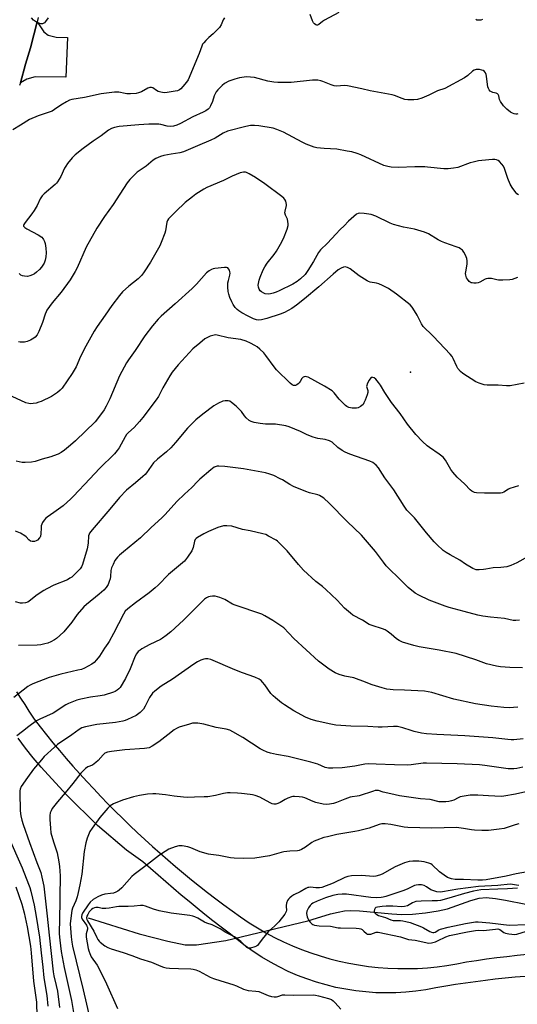
# Model space of a CAD drawing. Units: inches. Extents: x 1213768 to 1219769, y 537455 to 541457.
# Drawn here: x 1214502 to 1214744, y 538794 to 539272 of the extents above; entities that cross this region are included whole.
import ezdxf

# ---------------------------------------------------------------- set-up
doc = ezdxf.new("R2010")
doc.units = ezdxf.units.IN
doc.header["$MEASUREMENT"] = 0
for name, color, linetype in [('CNTRL-Analytical Point', 7, 'Continuous'), ('HYDRO-Hidden Single Line Stream', 5, 'Continuous'), ('HYDRO-Single Line Stream', 4, 'Continuous'), ('TRANS-Driveway', 251, 'Continuous'), ('TRANS-Road', 130, 'Continuous'), ('Undefined', 1, 'Continuous')]:
    doc.layers.add(name, color=color, linetype=linetype)

msp = doc.modelspace()

# ---------------------------------------------------------------- linework, layer by layer
at = {"layer": 'CNTRL-Analytical Point'}
msp.add_point((1214691.63, 539101.14, 291), dxfattribs=at)
at = {"layer": 'HYDRO-Hidden Single Line Stream'}
msp.add_line((1214602.03, 538825.1), (1214641.8, 538834.71), dxfattribs=at)
at = {"layer": 'HYDRO-Single Line Stream'}
for points in [[(1214641.8, 538834.71), (1214652.79, 538838.04), (1214656.54, 538838.96), (1214659.63, 538839.5), (1214662.72, 538839.69), (1214666.9, 538839.57), (1214682.58, 538838.08), (1214687.53, 538837.81), (1214692.61, 538838.01), (1214698.86, 538838.62), (1214705.03, 538839.56), (1214709.65, 538840.59), (1214720.99, 538844.65), (1214724.98, 538845.74), (1214728.38, 538845.97), (1214732.89, 538845.61), (1214737.76, 538844.81), (1214747.61, 538842.85)], [(1214535.19, 538836.1), (1214559.85, 538828.37), (1214573.8, 538824.79), (1214582.23, 538823.13), (1214587.77, 538823.05), (1214602.03, 538825.1)]]:
    msp.add_lwpolyline(points, dxfattribs=at)
at = {"layer": 'TRANS-Driveway'}
msp.add_lwpolyline([(1214502.25, 539241.61), (1214504.69, 539250.72), (1214507.19, 539258.52), (1214510.47, 539271.18), (1214513.69, 539266.31), (1214515.76, 539264.67), (1214519.65, 539263.76), (1214525.15, 539263.59), (1214524.4, 539244.34), (1214509.38, 539244.43), (1214505.37, 539243.39)], close=True, dxfattribs=at)
at = {"layer": 'TRANS-Road'}
for points in [[(1214510.94, 539273.36, 0), (1214510.47, 539271.18, 0), (1214507.19, 539258.52, 0), (1214504.69, 539250.72, 0), (1214502.25, 539241.61, 0), (1214501.88, 539240.25, 0)], [(1214500.41, 538945.96, 0), (1214502.35, 538942.82, 0), (1214504.48, 538939.81, 0), (1214506.42, 538936.54, 0), (1214509.02, 538932.67, 0), (1214511.81, 538928.93, 0), (1214514.92, 538925.04, 0), (1214518.08, 538921.18, 0), (1214521.28, 538917.35, 0), (1214524.51, 538913.56, 0), (1214527.79, 538909.8, 0), (1214531.1, 538906.08, 0), (1214534.46, 538902.39, 0), (1214537.85, 538898.74, 0), (1214541.29, 538895.12, 0), (1214544.76, 538891.54, 0), (1214548.26, 538888, 0), (1214551.81, 538884.49, 0), (1214555.39, 538881.02, 0), (1214559.01, 538877.59, 0), (1214562.66, 538874.2, 0), (1214566.35, 538870.85, 0), (1214570.08, 538867.53, 0), (1214573.83, 538864.26, 0), (1214577.63, 538861.03, 0), (1214581.46, 538857.83, 0), (1214585.32, 538854.68, 0), (1214589.21, 538851.56, 0), (1214593.14, 538848.49, 0), (1214597.1, 538845.46, 0), (1214601.09, 538842.48, 0), (1214605.11, 538839.53, 0), (1214609.17, 538836.63, 0), (1214613.25, 538833.77, 0), (1214617.31, 538831.24, 0), (1214621.46, 538828.86, 0), (1214625.69, 538826.62, 0), (1214629.99, 538824.52, 0), (1214634.36, 538822.58, 0), (1214638.8, 538820.78, 0), (1214643.29, 538819.14, 0), (1214647.84, 538817.65, 0), (1214652.44, 538816.33, 0), (1214657.08, 538815.16, 0), (1214661.76, 538814.15, 0), (1214666.46, 538813.3, 0), (1214671.2, 538812.61, 0), (1214675.96, 538812.09, 0), (1214680.73, 538811.72, 0), (1214685.51, 538811.53, 0), (1214690.29, 538811.49, 0), (1214695.08, 538811.62, 0), (1214699.85, 538811.92, 0), (1214704.61, 538812.38, 0), (1214709.36, 538813, 0), (1214714.08, 538813.78, 0), (1214718.77, 538814.73, 0), (1214723.68, 538815.5, 0), (1214728.6, 538816.21, 0), (1214733.53, 538816.86, 0), (1214738.46, 538817.46, 0), (1214743.4, 538818, 0), (1214748.35, 538818.49, 0)], [(1214747.35, 538807.7, 0), (1214742.51, 538807.28, 0), (1214737.67, 538806.82, 0), (1214732.83, 538806.31, 0), (1214728, 538805.74, 0), (1214723.17, 538805.13, 0), (1214718.36, 538804.47, 0), (1214713.55, 538803.75, 0), (1214708.74, 538802.99, 0), (1214703.95, 538802.18, 0), (1214699.15, 538801.27, 0), (1214694.31, 538800.57, 0), (1214689.45, 538800.07, 0), (1214684.57, 538799.79, 0), (1214679.69, 538799.71, 0), (1214674.8, 538799.83, 0), (1214669.93, 538800.17, 0), (1214665.07, 538800.71, 0), (1214660.24, 538801.46, 0), (1214655.45, 538802.41, 0), (1214650.7, 538803.57, 0), (1214646.01, 538804.93, 0), (1214641.37, 538806.48, 0), (1214636.81, 538808.23, 0), (1214632.33, 538810.18, 0), (1214627.93, 538812.31, 0), (1214623.63, 538814.62, 0), (1214619.43, 538817.13, 0), (1214615.34, 538819.8, 0), (1214611.37, 538822.65, 0), (1214607.52, 538825.66, 0), (1214603.58, 538828.66, 0), (1214599.66, 538831.69, 0), (1214595.75, 538834.74, 0), (1214591.88, 538837.82, 0), (1214588.02, 538840.93, 0), (1214584.19, 538844.07, 0), (1214580.38, 538847.23, 0), (1214576.59, 538850.42, 0), (1214572.82, 538853.64, 0), (1214569.08, 538856.89, 0), (1214565.36, 538860.15, 0), (1214561.69, 538863.43, 0), (1214553.73, 538869.03, 0), (1214539.67, 538881.06, 0), (1214524.67, 538895.9, 0), (1214512.35, 538909.31, 0), (1214508.43, 538913.84, 0), (1214504.7, 538918.51, 0), (1214501.16, 538923.34, 0)]]:
    msp.add_polyline3d(points, dxfattribs=at)
at = {"layer": 'Undefined'}
for points, elevation in [([(1214743.67, 539147.06), (1214741.03, 539146.14), (1214739.92, 539145.91), (1214736.44, 539145.73), (1214734.42, 539145.74), (1214733.56, 539145.87), (1214731.04, 539146.55), (1214730.17, 539146.65), (1214729.28, 539146.63), (1214728.43, 539146.48), (1214727.88, 539146.28), (1214725.28, 539144.87), (1214724.47, 539144.54), (1214723.61, 539144.38), (1214722.43, 539144.33), (1214721.57, 539144.41), (1214721.03, 539144.56), (1214720.17, 539145.17), (1214719.26, 539146.21), (1214718.86, 539146.92), (1214718.5, 539148.21), (1214718.41, 539149.01), (1214718.45, 539149.84), (1214719.07, 539152.64), (1214719.24, 539153.77), (1214719.23, 539155.2), (1214719.04, 539156.32), (1214718.41, 539157.9), (1214717.59, 539159.4), (1214716.85, 539160.29), (1214715.99, 539161.04), (1214715.24, 539161.45), (1214713.9, 539161.99), (1214708.35, 539163.91), (1214706.71, 539164.58), (1214705.13, 539165.41), (1214700.33, 539168.29), (1214698.49, 539169.15), (1214693.52, 539170.6), (1214688.24, 539171.47), (1214683.41, 539172.84), (1214681.78, 539173.5), (1214674.9, 539176.78), (1214672.59, 539177.65), (1214671.5, 539177.88), (1214669.21, 539178.2), (1214666.96, 539178.37), (1214666.18, 539178.18), (1214665.46, 539177.75), (1214661.62, 539174.48), (1214659.51, 539172.23), (1214657.57, 539170.37), (1214655.36, 539168.07), (1214651.42, 539163.67), (1214647.98, 539160.5), (1214646.98, 539159.16), (1214644.64, 539154.78), (1214641.88, 539150.44), (1214640.45, 539148.6), (1214638.28, 539146.47), (1214636.7, 539145.21), (1214634.56, 539143.86), (1214627.88, 539140.53), (1214626.45, 539139.92), (1214625.05, 539139.49), (1214623.63, 539139.14), (1214622.51, 539139.04), (1214621.15, 539139.18), (1214620.37, 539139.44), (1214619.37, 539140.06), (1214618.72, 539140.65), (1214618.25, 539141.36), (1214617.86, 539142.44), (1214617.73, 539143.29), (1214617.81, 539144.13), (1214618.23, 539145.81), (1214618.68, 539147.19), (1214620.14, 539150.72), (1214620.87, 539152.3), (1214622.02, 539154.1), (1214625.48, 539158.16), (1214626.65, 539159.89), (1214628.56, 539163.22), (1214630, 539165.94), (1214631.75, 539170.61), (1214632.2, 539172.3), (1214632.23, 539173.16), (1214632.12, 539174.32), (1214631.86, 539175.44), (1214630.94, 539177.33), (1214630.69, 539178.51), (1214630.77, 539179.32), (1214631.42, 539182.07), (1214631.46, 539182.59), (1214631.35, 539183.4), (1214631.08, 539184.18), (1214630.67, 539184.9), (1214630.1, 539185.55), (1214629.22, 539186.34), (1214620.95, 539192.59), (1214616.38, 539195.65), (1214613.33, 539197.44), (1214612.01, 539198.05), (1214611.49, 539198.17), (1214610.64, 539198.19), (1214609.79, 539198.1), (1214608.95, 539197.9), (1214605.15, 539196.35), (1214600.79, 539194.18), (1214592.85, 539190.74), (1214591.35, 539189.92), (1214587.4, 539187.47), (1214585.74, 539186.29), (1214582.33, 539183.52), (1214577.79, 539179.04), (1214574.97, 539176.37), (1214574.16, 539175.51), (1214573.63, 539174.7), (1214573.35, 539173.96), (1214572.66, 539169.75), (1214572.38, 539168.62), (1214570.61, 539164.07), (1214569.88, 539162.47), (1214568.07, 539159.03), (1214565.42, 539154.45), (1214562.38, 539149.81), (1214561.16, 539148.24), (1214559.41, 539146.5), (1214554.9, 539142.9), (1214551.88, 539140.11), (1214550.36, 539138.35), (1214546.63, 539133.52), (1214543.41, 539128.84), (1214539.47, 539123.36), (1214538, 539121.07), (1214533.98, 539113.72), (1214531.52, 539108.75), (1214529.27, 539103.76), (1214527.42, 539100.53), (1214522.47, 539093.4), (1214521.56, 539092.36), (1214520.23, 539091.25), (1214518.37, 539089.87), (1214517.4, 539089.25), (1214512.34, 539086.9), (1214511.25, 539086.48), (1214509.89, 539086.12), (1214508.51, 539085.85), (1214507.4, 539085.76), (1214506.28, 539085.9), (1214504.91, 539086.27), (1214498.28, 539089.32)], 294), ([(1214746.9, 539095.81), (1214739.99, 539094.53), (1214738.26, 539094.41), (1214734.2, 539094.75), (1214728.88, 539094.72), (1214727.45, 539094.91), (1214725, 539095.71), (1214723.41, 539096.39), (1214717, 539100.48), (1214715.91, 539101.39), (1214714.69, 539102.92), (1214714.14, 539103.94), (1214712.45, 539107.69), (1214711.84, 539108.68), (1214710.96, 539109.85), (1214702.81, 539118.46), (1214701.38, 539119.88), (1214698.78, 539122.28), (1214697.82, 539123.34), (1214697.03, 539124.55), (1214694.87, 539128.74), (1214693.59, 539130.94), (1214692.52, 539132.6), (1214691.5, 539133.75), (1214684.84, 539139.01), (1214680.93, 539141.72), (1214678.12, 539143.18), (1214676.29, 539144.01), (1214675.17, 539144.3), (1214672.06, 539144.85), (1214671.33, 539145.07), (1214670.56, 539145.42), (1214666.77, 539147.84), (1214662.35, 539151.22), (1214661.1, 539151.94), (1214660, 539152.2), (1214659.19, 539152.15), (1214657.96, 539151.63), (1214656.55, 539150.75), (1214654.05, 539148.69), (1214647.22, 539142.48), (1214640.24, 539136.65), (1214636.35, 539133.66), (1214633.99, 539131.99), (1214630.49, 539130.12), (1214628.33, 539129.27), (1214621.92, 539127.11), (1214619.38, 539126.57), (1214617.96, 539126.39), (1214616.85, 539126.52), (1214615.46, 539127.03), (1214612.82, 539128.31), (1214609.76, 539129.96), (1214608.36, 539130.88), (1214607.5, 539131.56), (1214606.59, 539132.56), (1214605.64, 539133.89), (1214604.96, 539135.19), (1214603.99, 539137.33), (1214603.45, 539138.95), (1214603.13, 539140.32), (1214602.97, 539142.38), (1214603.01, 539144.44), (1214603.23, 539145.61), (1214603.91, 539148.13), (1214604.05, 539149.22), (1214603.97, 539149.78), (1214603.71, 539150.58), (1214603.34, 539151.31), (1214603.03, 539151.7), (1214602.84, 539151.84), (1214602.38, 539151.99), (1214601.3, 539151.98), (1214596.66, 539151.38), (1214595.81, 539151.2), (1214595.09, 539150.94), (1214593.91, 539150.27), (1214592.59, 539149.26), (1214587.68, 539143.88), (1214585.67, 539141.81), (1214577.35, 539134.26), (1214570.6, 539128.36), (1214569.2, 539126.9), (1214566.35, 539123.63), (1214562.68, 539118.8), (1214557.92, 539111.7), (1214554.67, 539107.16), (1214553.72, 539105.69), (1214550.44, 539099.3), (1214545.68, 539088.08), (1214543.98, 539084.64), (1214542.87, 539082.9), (1214540.17, 539079.06), (1214538.5, 539077.02), (1214528.96, 539067.75), (1214526.59, 539065.63), (1214523.62, 539063.3), (1214522.01, 539062.17), (1214520.52, 539061.34), (1214518.38, 539060.42), (1214517.01, 539059.98), (1214512.83, 539058.93), (1214509.38, 539057.69), (1214507.62, 539057.44), (1214504.64, 539057.18), (1214503.17, 539057.28), (1214500.25, 539057.86)], 292), ([(1214744.05, 539045.94), (1214739.95, 539044.61), (1214739.21, 539044.24), (1214736.91, 539042.82), (1214736.22, 539042.52), (1214735.42, 539042.34), (1214733.94, 539042.3), (1214727.66, 539042.43), (1214723.62, 539042.6), (1214722.79, 539042.74), (1214722.06, 539043), (1214721.38, 539043.38), (1214720.7, 539043.94), (1214717.99, 539046.73), (1214714.38, 539050.2), (1214712.26, 539052.51), (1214711.26, 539053.91), (1214708.59, 539058.45), (1214707.53, 539059.81), (1214705.56, 539061.37), (1214700.95, 539064.47), (1214699.78, 539065.33), (1214697.47, 539067.47), (1214694.28, 539070.78), (1214690.27, 539075.84), (1214686.67, 539081.12), (1214682.4, 539086.38), (1214679.16, 539091.27), (1214677.03, 539094.79), (1214676.16, 539096.1), (1214674.88, 539097.68), (1214674.04, 539098.35), (1214673.38, 539098.58), (1214672.95, 539098.6), (1214672.75, 539098.56), (1214672.37, 539098.29), (1214671.58, 539097.18), (1214670.63, 539095.38), (1214670.38, 539094.6), (1214670.37, 539094.11), (1214670.91, 539092.28), (1214670.97, 539091.84), (1214670.93, 539091.16), (1214670.61, 539090.04), (1214669.63, 539087.55), (1214669.04, 539086.2), (1214668.6, 539085.45), (1214668.05, 539084.87), (1214667.42, 539084.37), (1214666.26, 539083.74), (1214665.43, 539083.59), (1214664.56, 539083.57), (1214663.39, 539083.63), (1214662.53, 539083.76), (1214661.76, 539084.01), (1214660.79, 539084.47), (1214660.09, 539084.92), (1214659.43, 539085.5), (1214656.95, 539088.03), (1214654.61, 539091.08), (1214653.56, 539092.03), (1214649.9, 539094.3), (1214641.95, 539098.67), (1214641.2, 539098.89), (1214640.46, 539098.96), (1214639.96, 539098.86), (1214639.48, 539098.62), (1214638.91, 539098.05), (1214638.12, 539096.61), (1214637.67, 539095.96), (1214637.14, 539095.39), (1214636.52, 539094.95), (1214635.81, 539094.69), (1214635.33, 539094.63), (1214634.84, 539094.67), (1214634.14, 539094.98), (1214633.26, 539095.71), (1214626.56, 539102.3), (1214625.52, 539103.62), (1214621.5, 539109.2), (1214620.39, 539110.51), (1214618.53, 539112.26), (1214617.22, 539113.35), (1214616.03, 539114.12), (1214614.04, 539115.23), (1214611.95, 539116.11), (1214609.25, 539116.98), (1214603.06, 539117.8), (1214597.77, 539119.15), (1214596.94, 539119.22), (1214596.38, 539119.14), (1214594.42, 539118.52), (1214592.77, 539117.83), (1214591.79, 539117.22), (1214589.3, 539115.22), (1214586.03, 539112.38), (1214584.15, 539110.57), (1214578.81, 539104.69), (1214576.02, 539101.07), (1214574.87, 539099.39), (1214571.35, 539093.52), (1214569.24, 539089.37), (1214568.14, 539087.64), (1214561.75, 539079.1), (1214560.16, 539077.08), (1214557.45, 539074.2), (1214554.71, 539071.81), (1214553.8, 539070.84), (1214553.05, 539069.69), (1214550.22, 539064.35), (1214549.27, 539063.03), (1214547.99, 539061.51), (1214540.69, 539054.34), (1214536.05, 539049.24), (1214528.07, 539040.84), (1214526.82, 539039.61), (1214523.09, 539036.27), (1214518.56, 539032.95), (1214515.22, 539030.69), (1214514.54, 539030.14), (1214513.73, 539029.29), (1214512.96, 539028.06), (1214512.62, 539027.25), (1214512.37, 539026.42), (1214512.27, 539025.56), (1214512.2, 539022.63), (1214512.01, 539021.52), (1214511.79, 539021.03), (1214511.48, 539020.59), (1214510.52, 539019.61), (1214509.86, 539019.14), (1214509.08, 539018.9), (1214507.93, 539018.9), (1214507.11, 539019.11), (1214506.35, 539019.65), (1214505, 539021.13), (1214504.36, 539021.7), (1214502.3, 539022.9), (1214499.87, 539023.95)], 290), ([(1214748.8, 539011.67), (1214743.3, 539008.48), (1214740.39, 539007.26), (1214738.46, 539006.67), (1214735.57, 539006.25), (1214731.77, 539006.07), (1214728.28, 539005.42), (1214727.1, 539005.27), (1214725.04, 539005.17), (1214723.59, 539005.2), (1214722.76, 539005.38), (1214721.97, 539005.73), (1214718.44, 539007.84), (1214715.64, 539009.82), (1214710.87, 539012.35), (1214708.96, 539013.49), (1214707.59, 539014.59), (1214704.51, 539017.37), (1214703.21, 539018.76), (1214699.5, 539023.13), (1214693.54, 539030.34), (1214690.64, 539033.22), (1214689.87, 539034.1), (1214688.56, 539036.04), (1214683.59, 539043.95), (1214679.13, 539049.83), (1214677.99, 539051.54), (1214676.14, 539054.68), (1214674.97, 539055.98), (1214673.39, 539057.27), (1214671.98, 539057.94), (1214662.24, 539061.36), (1214659.91, 539062.3), (1214658.5, 539063.13), (1214656.43, 539064.6), (1214653.62, 539067.12), (1214652.39, 539067.76), (1214650.27, 539068.49), (1214646.62, 539068.93), (1214644.42, 539069.6), (1214641.44, 539070.7), (1214638.21, 539072.32), (1214632.81, 539074.57), (1214631.08, 539074.98), (1214626.06, 539075.79), (1214621.19, 539075.9), (1214618.67, 539076.12), (1214615.76, 539076.7), (1214614.35, 539077.12), (1214613.38, 539077.69), (1214611.86, 539078.99), (1214611.08, 539079.84), (1214609.53, 539082.02), (1214608.71, 539082.95), (1214607.05, 539084.53), (1214604.83, 539086.39), (1214603.87, 539086.95), (1214603.06, 539087.13), (1214601.65, 539087.17), (1214600.53, 539086.97), (1214598.41, 539086.01), (1214596.13, 539084.7), (1214590.79, 539080.76), (1214587.44, 539077.96), (1214583.37, 539073.94), (1214577.64, 539067), (1214575.35, 539064.4), (1214573.18, 539062.41), (1214568.84, 539058.88), (1214566.85, 539057.08), (1214565.69, 539055.54), (1214563.52, 539052.23), (1214562.81, 539051.36), (1214561.75, 539050.37), (1214558.2, 539047.36), (1214553.7, 539043.75), (1214550.4, 539040.3), (1214545.75, 539034.65), (1214537.1, 539024.61), (1214535.84, 539022.97), (1214535.59, 539022.48), (1214535.36, 539021.7), (1214535.1, 539018.02), (1214534.63, 539015.4), (1214532.44, 539007.77), (1214531.89, 539006.61), (1214531.22, 539005.69), (1214528.59, 539002.83), (1214527.29, 539001.64), (1214526.33, 539001.02), (1214525.07, 539000.34), (1214518.51, 538997.71), (1214515.11, 538995.94), (1214513.6, 538995.04), (1214510.42, 538992.93), (1214506.58, 538989.9), (1214505.84, 538989.49), (1214504.75, 538989.14), (1214503.33, 538988.9), (1214502.25, 538988.99), (1214499.86, 538989.66)], 288), ([(1214744.52, 538980.74), (1214742.81, 538980.48), (1214741.46, 538980.58), (1214737.23, 538981.43), (1214730.49, 538982.1), (1214726.84, 538982.69), (1214724.4, 538983.18), (1214717.68, 538984.89), (1214710.35, 538986.84), (1214708.41, 538987.46), (1214700.78, 538990.34), (1214695.75, 538992.78), (1214693.99, 538993.83), (1214690.6, 538996.62), (1214686.72, 539000.45), (1214680.67, 539006.19), (1214679.9, 539007.05), (1214678.47, 539008.88), (1214674.72, 539014.05), (1214667.83, 539022.03), (1214660.87, 539028.68), (1214652.14, 539037.53), (1214649.5, 539039.88), (1214648.35, 539040.77), (1214647.42, 539041.28), (1214646.67, 539041.57), (1214642.62, 539042.58), (1214640.79, 539043.13), (1214634.79, 539045.57), (1214633.01, 539046.49), (1214629.47, 539048.78), (1214628.45, 539049.36), (1214625.27, 539050.96), (1214623.43, 539051.64), (1214621.29, 539052.15), (1214610.57, 539054.23), (1214601.55, 539055.34), (1214598.65, 539055.53), (1214597.8, 539055.47), (1214597.29, 539055.36), (1214596.31, 539054.93), (1214594.64, 539053.74), (1214589.36, 539049.13), (1214588.34, 539048.11), (1214585.57, 539045.06), (1214582, 539041.94), (1214578.29, 539038.28), (1214572.56, 539031.95), (1214570.95, 539030.34), (1214565.67, 539025.64), (1214560.59, 539020.7), (1214552.28, 539013.9), (1214550.36, 539012.27), (1214549.38, 539011.32), (1214548.71, 539010.53), (1214548.14, 539009.66), (1214547.24, 539007.8), (1214546.55, 539006.17), (1214546.24, 539004.84), (1214546.02, 539001.86), (1214545.84, 539000.77), (1214545.39, 538999.41), (1214544.83, 538998.08), (1214543.92, 538996.6), (1214542.76, 538995.27), (1214540.56, 538993.27), (1214534.43, 538988.29), (1214533.1, 538987.11), (1214529.79, 538983.4), (1214527.3, 538979.8), (1214523.31, 538974.98), (1214521.35, 538973.17), (1214519.73, 538971.84), (1214518.78, 538971.16), (1214517.08, 538970.21), (1214515.57, 538969.52), (1214514.18, 538969.14), (1214512.2, 538968.77), (1214510.47, 538968.61), (1214501.35, 538968.4)], 286), ([(1214746, 538957.62), (1214739.9, 538957.77), (1214735.33, 538958.11), (1214733.35, 538958.42), (1214728.62, 538959.53), (1214723.38, 538961.37), (1214713.75, 538964.48), (1214705.63, 538966.13), (1214695.89, 538967.73), (1214693.23, 538968.41), (1214687.7, 538970.08), (1214686.1, 538970.87), (1214684.83, 538971.66), (1214682.26, 538973.86), (1214680.38, 538975.3), (1214679.41, 538975.95), (1214678.07, 538976.53), (1214672.98, 538978.08), (1214671.61, 538978.59), (1214668.33, 538980.63), (1214663.69, 538983.19), (1214662.46, 538984.02), (1214659.59, 538986.58), (1214655.98, 538990.38), (1214650.49, 538995.63), (1214648.91, 538996.98), (1214645.63, 538999.46), (1214639.78, 539004.93), (1214637.28, 539007.72), (1214631.8, 539014.37), (1214627.92, 539018.22), (1214627.07, 539018.99), (1214626.36, 539019.5), (1214622.73, 539021.56), (1214621.41, 539022.23), (1214620, 539022.68), (1214613.84, 539024.03), (1214610.06, 539024.77), (1214604.98, 539026.3), (1214602.47, 539026.57), (1214601.63, 539026.57), (1214600.81, 539026.47), (1214598.1, 539025.71), (1214593.65, 539023.76), (1214591.3, 539022.58), (1214588.2, 539020.81), (1214587.52, 539020.28), (1214587.19, 539019.9), (1214586.74, 539018.99), (1214586.07, 539015.99), (1214585.47, 539014.37), (1214583.34, 539011.23), (1214581.89, 539009.41), (1214574.17, 539002.82), (1214569.22, 538997.71), (1214567.75, 538996.36), (1214564.82, 538993.98), (1214558.11, 538989.07), (1214554.39, 538986.16), (1214553.15, 538985), (1214552.27, 538983.68), (1214547.52, 538974.22), (1214545.38, 538970.33), (1214544.74, 538969.35), (1214543.05, 538967.1), (1214540.68, 538963.2), (1214539.25, 538961.43), (1214538.09, 538960.18), (1214536.95, 538959.33), (1214535.19, 538958.3), (1214533.42, 538957.45), (1214531.88, 538956.82), (1214530.22, 538956.34), (1214521.9, 538954.44), (1214516.2, 538952.85), (1214508.33, 538949.78), (1214507.06, 538949.19), (1214505.85, 538948.42), (1214499.05, 538943.2)], 284), ([(1214743.73, 538938.38), (1214739.64, 538938.18), (1214736.99, 538938.28), (1214730.79, 538938.89), (1214723.28, 538939.99), (1214712.75, 538942.38), (1214702.09, 538945.52), (1214698.44, 538946.17), (1214695.24, 538946.42), (1214688.77, 538946.71), (1214683.25, 538946.87), (1214681.8, 538946.98), (1214680.1, 538947.26), (1214677.83, 538947.77), (1214672.99, 538949.28), (1214668.48, 538951.14), (1214665.5, 538952.27), (1214664.08, 538952.62), (1214659.7, 538953.5), (1214656.97, 538954.34), (1214655.16, 538955.17), (1214652.19, 538956.86), (1214646.97, 538960.78), (1214635.07, 538971.83), (1214630.16, 538976.9), (1214628.74, 538977.98), (1214624.75, 538980.55), (1214621.01, 538982.82), (1214619.45, 538983.63), (1214606.47, 538987.91), (1214605.19, 538988.54), (1214601.47, 538990.67), (1214599.06, 538991.66), (1214596.85, 538992.34), (1214596.29, 538992.4), (1214595.45, 538992.36), (1214594.34, 538992.18), (1214593.52, 538991.96), (1214592.54, 538991.48), (1214591.63, 538990.85), (1214590.18, 538989.48), (1214581.44, 538980.67), (1214575.34, 538975.05), (1214573.11, 538973.26), (1214571.27, 538971.93), (1214570.3, 538971.35), (1214565.16, 538968.84), (1214561.28, 538966.84), (1214560.35, 538966.2), (1214559.51, 538965.46), (1214558.62, 538964.41), (1214557.94, 538963.2), (1214555.56, 538957.02), (1214553.33, 538952.3), (1214550.65, 538947.98), (1214550.08, 538947.33), (1214549.21, 538946.64), (1214548.27, 538946.06), (1214547.48, 538945.71), (1214542.89, 538944.34), (1214540.94, 538943.92), (1214536.31, 538943.37), (1214531.66, 538942.39), (1214529.69, 538941.81), (1214525.62, 538940.26), (1214524.33, 538939.54), (1214518.12, 538935.52), (1214511.66, 538932.57), (1214510.13, 538931.76), (1214506.35, 538929.07), (1214503.25, 538926.59), (1214500.49, 538924.51)], 282), ([(1214746.35, 538923.02), (1214741.83, 538922.59), (1214740.47, 538922.6), (1214738.98, 538922.73), (1214731.61, 538923.62), (1214718.11, 538924.56), (1214704.39, 538925.16), (1214699.44, 538925.53), (1214696.96, 538925.88), (1214693.44, 538926.63), (1214692.01, 538927.05), (1214687.86, 538928.48), (1214686.56, 538928.82), (1214685.36, 538928.99), (1214683.42, 538929.01), (1214677.93, 538928.79), (1214675.9, 538928.79), (1214670.96, 538929.05), (1214662.76, 538929.21), (1214655.48, 538929.76), (1214652.95, 538930.17), (1214646.34, 538931.59), (1214643.36, 538932.43), (1214640.61, 538933.53), (1214635.09, 538936.72), (1214630.45, 538939.58), (1214629.01, 538940.6), (1214626.04, 538942.99), (1214624.94, 538943.94), (1214623.92, 538945.04), (1214620.88, 538949.32), (1214619.84, 538950.61), (1214619.09, 538951.39), (1214618.17, 538952.05), (1214616.05, 538953.08), (1214610.15, 538955.17), (1214606.3, 538956.63), (1214594.67, 538961.57), (1214593.26, 538961.99), (1214592.11, 538962), (1214591.26, 538961.83), (1214589.89, 538961.28), (1214588.3, 538960.47), (1214586.52, 538959.41), (1214576.07, 538951.97), (1214570.66, 538948.67), (1214567.47, 538946.3), (1214566.46, 538945.28), (1214564.93, 538943.07), (1214562.91, 538938.97), (1214562, 538937.5), (1214561.41, 538936.86), (1214560.34, 538935.89), (1214558.49, 538934.47), (1214554.23, 538932.4), (1214553.13, 538931.99), (1214552.03, 538931.71), (1214548.38, 538930.99), (1214539.38, 538929.97), (1214533.83, 538928.83), (1214532.12, 538928.36), (1214530.81, 538927.62), (1214527.29, 538924.94), (1214520.31, 538920.39), (1214518.75, 538919.09), (1214513.83, 538914.49), (1214512.46, 538912.95), (1214508.68, 538908.39), (1214505.66, 538904.28), (1214502.64, 538899.86), (1214502.12, 538898.59), (1214501.98, 538897.79), (1214501.95, 538896.94), (1214502.19, 538888.06), (1214502.49, 538885.75), (1214502.94, 538883.63), (1214503.57, 538881.53), (1214506.65, 538872.82), (1214510.19, 538863.09), (1214512.13, 538858.11), (1214512.73, 538855.83), (1214513.58, 538851.5), (1214515.25, 538836.92), (1214516.17, 538827.67), (1214517.2, 538818.88), (1214518.1, 538810.02), (1214518.45, 538808.04), (1214519.67, 538803.36), (1214520.23, 538800.55), (1214521.3, 538792.68)], 280), ([(1214746.12, 538909.37), (1214743.29, 538908.7), (1214741.89, 538908.5), (1214740.53, 538908.45), (1214739.1, 538908.54), (1214727.69, 538910.16), (1214725.09, 538910.42), (1214714.24, 538911), (1214699.45, 538911.27), (1214697.78, 538911.19), (1214692, 538910.46), (1214689.96, 538910.34), (1214683.83, 538910.38), (1214675.06, 538910.84), (1214671.24, 538910.91), (1214669.48, 538910.72), (1214664.7, 538909.87), (1214658.43, 538909.05), (1214653.96, 538908.77), (1214651.9, 538908.82), (1214650.21, 538909.18), (1214646.69, 538910.77), (1214643.31, 538911.79), (1214632.2, 538914.48), (1214626.67, 538915.44), (1214623.75, 538916.18), (1214622.14, 538916.68), (1214620.01, 538917.59), (1214618.67, 538918.26), (1214610.29, 538923.7), (1214605.47, 538926.52), (1214603.88, 538927.23), (1214602.21, 538927.69), (1214597.35, 538928.6), (1214591.36, 538930.25), (1214588.44, 538930.64), (1214586.69, 538930.74), (1214585.83, 538930.63), (1214584.42, 538930.26), (1214579.37, 538928.71), (1214578.04, 538928.16), (1214576.89, 538927.42), (1214573.83, 538924.94), (1214569.46, 538921.58), (1214566.27, 538919.46), (1214564.74, 538918.77), (1214563.69, 538918.48), (1214562.56, 538918.31), (1214552.97, 538917.67), (1214546.5, 538916.95), (1214544.54, 538916.6), (1214543.32, 538916.05), (1214542.46, 538915.35), (1214539.96, 538912.56), (1214538.88, 538911.57), (1214537.19, 538910.37), (1214535.07, 538909.41), (1214533.91, 538908.73), (1214532.82, 538907.75), (1214531.63, 538906.43), (1214527.73, 538901.41), (1214524.05, 538896.83), (1214520.21, 538892.56), (1214517.71, 538889.18), (1214517.13, 538888.19), (1214516.78, 538887.22), (1214516.58, 538885.86), (1214516.49, 538883.91), (1214516.8, 538879.65), (1214517.11, 538877.38), (1214518.28, 538873.01), (1214519.5, 538869.64), (1214520.11, 538867.71), (1214520.94, 538863.42), (1214521.29, 538861.01), (1214521.55, 538856.56), (1214521.6, 538854.5), (1214521.36, 538848.51), (1214521.36, 538843.83), (1214521.12, 538828.35), (1214521.36, 538825.34), (1214522.03, 538819.74), (1214523.5, 538812.11), (1214527.05, 538795.95), (1214529.32, 538782.43)], 278), ([(1214749.1, 538897.73), (1214742.6, 538896.28), (1214736.98, 538895.26), (1214735.61, 538895.14), (1214729.49, 538895.36), (1214724.35, 538895.72), (1214722.02, 538895.76), (1214720.58, 538895.69), (1214717.75, 538895.26), (1214715.79, 538894.87), (1214714.72, 538894.47), (1214712.67, 538893.36), (1214711.64, 538892.92), (1214710.23, 538892.59), (1214708.77, 538892.45), (1214706.7, 538892.46), (1214705.52, 538892.56), (1214701.25, 538893.58), (1214696.44, 538893.99), (1214686.32, 538895.48), (1214682.04, 538896.31), (1214678.42, 538897.23), (1214676.09, 538897.92), (1214675.27, 538898.05), (1214674.46, 538897.95), (1214673.65, 538897.73), (1214666.81, 538895.48), (1214665.75, 538895.27), (1214663.4, 538894.98), (1214662.31, 538894.73), (1214659.82, 538893.86), (1214655.67, 538892.2), (1214654.28, 538891.72), (1214652.36, 538891.32), (1214650.98, 538891.15), (1214649.31, 538891.31), (1214645.7, 538892.23), (1214644.34, 538892.7), (1214640.33, 538894.35), (1214639.24, 538894.7), (1214637.56, 538894.95), (1214635.3, 538895.1), (1214634.47, 538895.05), (1214633.92, 538894.93), (1214632.06, 538894.26), (1214630.78, 538893.65), (1214628.33, 538892.17), (1214627.31, 538891.71), (1214626.27, 538891.42), (1214625.27, 538891.38), (1214624.55, 538891.56), (1214623.55, 538891.99), (1214618.43, 538894.76), (1214616.29, 538895.51), (1214614.92, 538895.88), (1214613.75, 538896.09), (1214609.62, 538896.61), (1214607.59, 538896.77), (1214604.16, 538896.89), (1214602.77, 538896.84), (1214600.9, 538896.56), (1214597.05, 538895.61), (1214593.26, 538894.99), (1214591.51, 538894.84), (1214586.83, 538894.69), (1214583.42, 538894.66), (1214581.39, 538894.78), (1214576.94, 538895.23), (1214572.73, 538895.86), (1214568.09, 538896.4), (1214566.6, 538896.37), (1214563.92, 538896.17), (1214560.09, 538895.51), (1214557.18, 538894.88), (1214551.91, 538893.33), (1214547.4, 538891.44), (1214545.89, 538890.61), (1214544.64, 538889.4), (1214540.88, 538884.87), (1214537.1, 538879.71), (1214535.99, 538878.02), (1214534.67, 538874.84), (1214533.96, 538872.53), (1214533.27, 538868.44), (1214532.01, 538857.3), (1214531.12, 538852.19), (1214530.35, 538848.47), (1214529.75, 538846.31), (1214529.1, 538844.45), (1214527.6, 538840.93), (1214527.22, 538839.77), (1214526.67, 538835.96), (1214526.44, 538833.32), (1214526.87, 538826.91), (1214527.18, 538824.33), (1214527.54, 538822.35), (1214532.75, 538801.21), (1214534.35, 538794.19), (1214536.05, 538787.22)], 276), ([(1214744.23, 538881.81), (1214742.53, 538881.39), (1214737.11, 538879.6), (1214734.77, 538879.23), (1214729.47, 538878.62), (1214726.32, 538878.51), (1214722.78, 538878.71), (1214721.33, 538878.9), (1214717.42, 538879.62), (1214714.04, 538880), (1214702.07, 538879.66), (1214690.32, 538879.96), (1214688.65, 538880.19), (1214682.18, 538881.54), (1214679.38, 538881.82), (1214677.73, 538881.81), (1214676.41, 538881.49), (1214671.55, 538879.71), (1214666.39, 538878.41), (1214664.67, 538878.04), (1214655.95, 538876.59), (1214651.28, 538875.57), (1214649.64, 538875.13), (1214646.13, 538873.89), (1214644.82, 538873.35), (1214643.82, 538872.74), (1214640.73, 538870.48), (1214638.79, 538869.35), (1214637.53, 538868.82), (1214636.75, 538868.71), (1214633.1, 538868.49), (1214630.24, 538868.19), (1214628.82, 538867.87), (1214623.17, 538866.31), (1214616.01, 538865.2), (1214610.57, 538864.97), (1214606.08, 538865.1), (1214604.31, 538865.26), (1214598.55, 538866.45), (1214594.76, 538866.84), (1214593.61, 538867.04), (1214589.48, 538868.21), (1214584.97, 538870.12), (1214583.62, 538870.6), (1214580.88, 538871.1), (1214580.06, 538871.13), (1214579.25, 538871.05), (1214577.39, 538870.66), (1214574.26, 538869.43), (1214572.48, 538868.44), (1214569.77, 538866.63), (1214563.89, 538862.05), (1214557.47, 538857.24), (1214556.43, 538856.21), (1214551.51, 538850.78), (1214550.27, 538849.57), (1214549.57, 538849.06), (1214548.54, 538848.55), (1214547.44, 538848.19), (1214546.03, 538847.94), (1214543.26, 538847.61), (1214541.67, 538847.21), (1214539.86, 538846.41), (1214537.61, 538845.05), (1214536.16, 538843.75), (1214535.09, 538842.46), (1214532.34, 538838.39), (1214532.03, 538837.68), (1214531.9, 538836.86), (1214531.96, 538836.31), (1214532.28, 538835.54), (1214534.31, 538832.61), (1214534.58, 538832.1), (1214534.77, 538831.53), (1214534.81, 538830.62), (1214534.22, 538828.32), (1214534.14, 538827.57), (1214534.16, 538826.79), (1214535.14, 538821.2), (1214535.42, 538820.09), (1214535.91, 538818.78), (1214536.69, 538817.27), (1214539.54, 538813.17), (1214540.56, 538811.41), (1214544.14, 538804.07), (1214549.38, 538792.19)], 274), ([(1214496.22, 538876.07), (1214503.08, 538860.41), (1214506.19, 538852.51), (1214506.81, 538850.86), (1214507.32, 538849.19), (1214508.92, 538842.29), (1214509.96, 538836.75), (1214511.5, 538826.77), (1214512.41, 538819.19), (1214513.09, 538812.2), (1214513.69, 538807.01), (1214515.03, 538798.52), (1214515.56, 538793.22)], 282), ([(1214748.39, 538858.49), (1214742.96, 538857.48), (1214738.09, 538856.45), (1214728.38, 538854.69), (1214726.67, 538854.48), (1214724.42, 538854.41), (1214717.42, 538854.82), (1214713.33, 538854.83), (1214711.61, 538855.11), (1214709.67, 538855.78), (1214707.98, 538856.85), (1214705.67, 538858.58), (1214702.22, 538861.82), (1214701.54, 538862.32), (1214700.61, 538862.78), (1214698.3, 538863.34), (1214695.67, 538863.72), (1214692.87, 538863.75), (1214690.94, 538863.45), (1214688.78, 538862.81), (1214684.26, 538860.91), (1214682.7, 538860.11), (1214677.88, 538857.36), (1214676.56, 538856.81), (1214674.89, 538856.42), (1214673.75, 538856.3), (1214667.86, 538856.66), (1214662.96, 538856.5), (1214661.27, 538856.3), (1214659.71, 538855.7), (1214654.04, 538853.03), (1214648.53, 538850.96), (1214647.53, 538850.75), (1214646.75, 538850.68), (1214645.7, 538850.71), (1214643.15, 538851), (1214642.33, 538850.97), (1214641.8, 538850.85), (1214640.79, 538850.41), (1214638.09, 538848.86), (1214635.05, 538847.3), (1214634.1, 538846.7), (1214633.01, 538845.83), (1214632.41, 538845.25), (1214631.93, 538844.6), (1214631.43, 538843.31), (1214631.22, 538842.22), (1214631.22, 538841.7), (1214631.5, 538839.95), (1214631.37, 538839.16), (1214630.63, 538837.96), (1214627.67, 538834.25), (1214626.49, 538832.93), (1214623.66, 538830.41), (1214622.62, 538829.38), (1214619.6, 538825.73), (1214617.9, 538823.36), (1214617.35, 538822.72), (1214616.91, 538822.4), (1214616.14, 538822.06), (1214613.91, 538821.47), (1214613.37, 538821.42), (1214612.86, 538821.48), (1214612.2, 538821.83), (1214609.26, 538824.66), (1214607.41, 538826.17), (1214606.19, 538826.99), (1214602.06, 538829.08), (1214599.21, 538830.79), (1214596.34, 538832.36), (1214595.32, 538832.81), (1214592.79, 538833.63), (1214591.69, 538834.06), (1214588.38, 538835.98), (1214586.99, 538836.65), (1214585.94, 538837.02), (1214584.5, 538837.32), (1214575.5, 538838.46), (1214569.67, 538839.62), (1214566.88, 538840.34), (1214562.96, 538841.86), (1214561.9, 538842.15), (1214560.58, 538842.22), (1214557.51, 538841.81), (1214554.61, 538841.64), (1214550.12, 538841.69), (1214548.98, 538841.55), (1214545.32, 538840.82), (1214543.66, 538840.64), (1214542, 538840.77), (1214539.96, 538841.24), (1214538.96, 538841.22), (1214538.19, 538841.01), (1214537.48, 538840.69), (1214536.83, 538840.27), (1214536.26, 538839.74), (1214535.72, 538839.03), (1214534.96, 538837.73), (1214534.58, 538836.93), (1214534.39, 538836.13), (1214534.49, 538835.37), (1214534.82, 538834.63), (1214537.85, 538829.76), (1214539.35, 538826.57), (1214539.92, 538825.57), (1214540.45, 538824.9), (1214541.05, 538824.32), (1214543.29, 538822.6), (1214544.76, 538821.81), (1214546.37, 538821.19), (1214552.17, 538819.39), (1214556.39, 538817.93), (1214560.5, 538816.31), (1214565.92, 538814.63), (1214570.45, 538812.66), (1214571.75, 538812.17), (1214572.99, 538811.92), (1214574.71, 538811.78), (1214579.02, 538811.52), (1214584.96, 538811.34), (1214586.09, 538811.2), (1214587.51, 538810.89), (1214589.11, 538810.24), (1214594.42, 538807.31), (1214596, 538806.65), (1214599.57, 538805.52), (1214605.4, 538803.84), (1214607.12, 538803.16), (1214610.56, 538801.59), (1214611.64, 538801.19), (1214612.84, 538800.96), (1214616.63, 538800.59), (1214618.06, 538800.35), (1214619.12, 538799.98), (1214622.51, 538798.49), (1214624.12, 538798.05), (1214625.48, 538797.86), (1214626.56, 538797.85), (1214627.26, 538798), (1214629.46, 538798.71), (1214630.72, 538798.85), (1214634.66, 538798.65), (1214644.38, 538798.73), (1214645.55, 538798.59), (1214647, 538798.27), (1214651.92, 538797.01), (1214653.25, 538796.47), (1214654.12, 538795.85), (1214655.13, 538794.95), (1214657.81, 538791.84)], 272), ([(1214744.23, 538851.9), (1214743.16, 538852.02), (1214741.16, 538852.43), (1214739.97, 538852.49), (1214734.1, 538851.81), (1214724.7, 538851.36), (1214714.61, 538850.14), (1214707.21, 538848.72), (1214706.06, 538848.61), (1214704.4, 538848.84), (1214702.54, 538849.38), (1214701.57, 538849.84), (1214699.38, 538851.28), (1214698.33, 538851.79), (1214696.96, 538852.14), (1214695.56, 538852.26), (1214694.47, 538852.1), (1214693.66, 538851.83), (1214690.01, 538850.16), (1214688, 538849.35), (1214679.73, 538846.53), (1214678.44, 538846.19), (1214677.43, 538846.02), (1214675.2, 538845.92), (1214672.35, 538846.05), (1214660.55, 538847.72), (1214658.47, 538847.72), (1214656.43, 538847.53), (1214653.96, 538847), (1214650.44, 538845.92), (1214646.3, 538844.31), (1214644.26, 538843.26), (1214643.57, 538842.76), (1214642.94, 538842.17), (1214642.06, 538841.03), (1214641.37, 538839.41), (1214641.21, 538838.26), (1214641.27, 538837.42), (1214641.47, 538836.62), (1214641.8, 538835.87), (1214642.34, 538834.92), (1214643.01, 538834.06), (1214643.76, 538833.31), (1214644.3, 538832.92), (1214645.03, 538832.64), (1214647.29, 538832.36), (1214652.77, 538832.12), (1214656.58, 538831.38), (1214657.66, 538831.26), (1214665.23, 538831.09), (1214666.66, 538830.99), (1214667.48, 538830.81), (1214668.18, 538830.44), (1214669.05, 538829.73), (1214670.26, 538828.55), (1214670.64, 538828.29), (1214671.08, 538828.16), (1214671.58, 538828.16), (1214672.37, 538828.31), (1214675.05, 538829.15), (1214675.97, 538829.14), (1214686.76, 538826.88), (1214690.71, 538825.57), (1214693.85, 538825.33), (1214699.06, 538824.11), (1214700.42, 538823.89), (1214701.81, 538823.99), (1214703.73, 538824.47), (1214704.79, 538824.93), (1214708.86, 538826.97), (1214710.54, 538827.56), (1214719.26, 538829.38), (1214723.27, 538830.02), (1214724.45, 538830.12), (1214727.14, 538830.09), (1214732.92, 538830.72), (1214734.07, 538830.75), (1214734.6, 538830.65), (1214735.09, 538830.45), (1214736.97, 538829.07), (1214737.72, 538828.68), (1214739.38, 538828.33), (1214742.24, 538828.08), (1214743.32, 538828.24), (1214750.15, 538830.3)], 270), ([(1214500.05, 538851.21), (1214502.99, 538842.83), (1214504.13, 538838.52), (1214505.51, 538831.78), (1214507.11, 538822.38), (1214507.5, 538819.17), (1214508.67, 538805.36), (1214510.11, 538795.26), (1214510.46, 538781.37)], 284), ([(1214743.58, 538850.57), (1214738.72, 538850.24), (1214734.08, 538850.12), (1214725.74, 538849.69), (1214722.2, 538849.13), (1214717.8, 538848.05), (1214710.29, 538845.74), (1214706.19, 538844.66), (1214704.73, 538844.47), (1214702.11, 538844.34), (1214696.85, 538844.32), (1214694.22, 538844.05), (1214693.41, 538843.8), (1214692.64, 538843.45), (1214690.12, 538842.04), (1214688.81, 538841.64), (1214687.42, 538841.54), (1214683.11, 538841.77), (1214679.9, 538841.78), (1214677.95, 538841.65), (1214675.65, 538841.38), (1214674.9, 538841.16), (1214674.5, 538840.9), (1214674.1, 538840.25), (1214673.95, 538839.48), (1214674.02, 538838.98), (1214674.45, 538838.38), (1214675.31, 538837.72), (1214676.06, 538837.34), (1214679.44, 538836.35), (1214682.17, 538835.25), (1214683.28, 538834.91), (1214684.13, 538834.81), (1214686.88, 538834.8), (1214687.93, 538834.73), (1214689.44, 538834.44), (1214691.57, 538833.88), (1214696.95, 538831.83), (1214698.01, 538831.31), (1214701.12, 538829.48), (1214701.92, 538829.15), (1214702.47, 538829.05), (1214702.97, 538829.06), (1214703.68, 538829.28), (1214705.44, 538830.29), (1214706.25, 538830.65), (1214709.98, 538831.68), (1214718.39, 538833.34), (1214723.14, 538834.16), (1214724.43, 538834.17), (1214730.14, 538833.71), (1214739.63, 538832.61), (1214747.81, 538832.9)], 268)]:
    msp.add_lwpolyline(points, dxfattribs=dict(at, elevation=elevation))
for points in [[(1214601.32, 539273.19, 300), (1214600.76, 539272.2, 300), (1214599.7, 539269.74, 300), (1214598.9, 539268.53, 300), (1214595.86, 539265.37, 300), (1214593.75, 539263.57, 300), (1214592.27, 539262.15, 300), (1214591.27, 539261.09, 300), (1214590.75, 539260.41, 300), (1214590.28, 539259.4, 300), (1214588.98, 539255.87, 300), (1214583.72, 539243.05, 300), (1214582.9, 539241.85, 300), (1214581.18, 539239.81, 300), (1214580.17, 539238.75, 300), (1214579.49, 539238.26, 300), (1214578.5, 539237.78, 300), (1214577.39, 539237.47, 300), (1214573.58, 539236.83, 300), (1214572.13, 539236.76, 300), (1214570.45, 539237.04, 300), (1214569.09, 539237.43, 300), (1214568.33, 539237.81, 300), (1214566.51, 539239.11, 300), (1214565.88, 539239.31, 300), (1214565.12, 539239.32, 300), (1214564.09, 539238.97, 300), (1214561.05, 539237.25, 300), (1214559.66, 539236.73, 300), (1214558.54, 539236.49, 300), (1214555.72, 539236.25, 300), (1214553.97, 539236.24, 300), (1214553.13, 539236.35, 300), (1214550.13, 539237.01, 300), (1214549.03, 539237.11, 300), (1214547.89, 539237.06, 300), (1214541.54, 539236.21, 300), (1214533.33, 539234.55, 300), (1214527.21, 539233.46, 300), (1214526.11, 539233.12, 300), (1214524.64, 539232.36, 300), (1214521.92, 539230.68, 300), (1214518.85, 539228.6, 300), (1214517.63, 539227.88, 300), (1214516.26, 539227.34, 300), (1214510.89, 539225.6, 300), (1214506.73, 539223.76, 300), (1214502.38, 539221.01, 300), (1214498.63, 539218.79, 300)], [(1214515.82, 539273.23, 302), (1214514.5, 539271.36, 302), (1214513.9, 539270.79, 302), (1214512.98, 539270.28, 302), (1214512.22, 539270.2, 302), (1214511.15, 539270.5, 302), (1214509.59, 539271.31, 302), (1214508.63, 539272.01, 302), (1214507.6, 539273.08, 302)], [(1214656.93, 539275.66, 300), (1214649.89, 539272.05, 300), (1214648.93, 539271.42, 300), (1214647.18, 539269.96, 300), (1214646.53, 539269.64, 300), (1214646.12, 539269.59, 300), (1214645.69, 539269.73, 300), (1214645.1, 539270.17, 300), (1214644.57, 539270.76, 300), (1214644.03, 539271.74, 300), (1214642.88, 539274.72, 300)], [(1214726.61, 539272.28, 300), (1214725.79, 539272.07, 300), (1214724.37, 539271.97, 300), (1214723.87, 539272.08, 300), (1214723.43, 539272.3, 300)], [(1214743.71, 539226.51, 298), (1214743.29, 539226.39, 298), (1214742.81, 539226.41, 298), (1214742.03, 539226.56, 298), (1214741.25, 539226.81, 298), (1214740.27, 539227.37, 298), (1214738.46, 539228.82, 298), (1214736.77, 539230.39, 298), (1214735.28, 539232.47, 298), (1214734.8, 539233.45, 298), (1214734.5, 539235.28, 298), (1214734.17, 539235.9, 298), (1214733.82, 539236.2, 298), (1214733.19, 539236.54, 298), (1214731.56, 539236.95, 298), (1214731.05, 539237.15, 298), (1214730.39, 539237.58, 298), (1214729.83, 539238.13, 298), (1214729.45, 539238.85, 298), (1214729.23, 539239.69, 298), (1214728.84, 539242.06, 298), (1214728.52, 539244.89, 298), (1214728.34, 539245.69, 298), (1214728.06, 539246.45, 298), (1214727.6, 539247.08, 298), (1214726.96, 539247.53, 298), (1214726.21, 539247.81, 298), (1214725.14, 539248.04, 298), (1214724.34, 539248.1, 298), (1214723.56, 539248.05, 298), (1214722.5, 539247.67, 298), (1214721.82, 539247.21, 298), (1214719.45, 539245.22, 298), (1214717.81, 539244.06, 298), (1214708.26, 539238.87, 298), (1214704.82, 539237.63, 298), (1214700.52, 539235.55, 298), (1214697.11, 539234.14, 298), (1214694.98, 539233.56, 298), (1214693.29, 539233.4, 298), (1214690.38, 539233.38, 298), (1214688.95, 539233.5, 298), (1214687.6, 539233.91, 298), (1214683.84, 539235.48, 298), (1214682.74, 539235.84, 298), (1214672, 539237.66, 298), (1214668.02, 539238.62, 298), (1214661.09, 539240.1, 298), (1214659.52, 539240.24, 298), (1214655.92, 539240.02, 298), (1214654.56, 539240.11, 298), (1214653.2, 539240.56, 298), (1214649.14, 539242.31, 298), (1214648.05, 539242.6, 298), (1214646.68, 539242.83, 298), (1214645.3, 539242.96, 298), (1214644.14, 539242.91, 298), (1214633.64, 539241.76, 298), (1214627.28, 539241.69, 298), (1214625.27, 539241.9, 298), (1214622.42, 539242.35, 298), (1214615.96, 539244.14, 298), (1214614.02, 539244.38, 298), (1214612.06, 539244.46, 298), (1214608.59, 539243.94, 298), (1214606.34, 539243.42, 298), (1214603.4, 539242.38, 298), (1214601.37, 539241.21, 298), (1214600.28, 539240.35, 298), (1214599.05, 539239.2, 298), (1214598.06, 539238.12, 298), (1214597.36, 539237.18, 298), (1214596.38, 539235.34, 298), (1214595.45, 539232.54, 298), (1214594.57, 539230.38, 298), (1214594, 539229.46, 298), (1214593.36, 539228.79, 298), (1214592.24, 539227.99, 298), (1214591.03, 539227.29, 298), (1214586, 539225.05, 298), (1214579.98, 539221.86, 298), (1214578.15, 539220.99, 298), (1214576.61, 539220.52, 298), (1214575.24, 539220.41, 298), (1214573.57, 539220.62, 298), (1214570.45, 539221.44, 298), (1214569.52, 539221.55, 298), (1214564.57, 539221.46, 298), (1214559.69, 539221.24, 298), (1214550.22, 539220.41, 298), (1214547.92, 539219.9, 298), (1214546.51, 539219.45, 298), (1214545.03, 539218.58, 298), (1214541.5, 539215.87, 298), (1214537.6, 539213.21, 298), (1214532.78, 539209.74, 298), (1214528.93, 539206.57, 298), (1214527.44, 539205.15, 298), (1214525.12, 539202.41, 298), (1214524.25, 539201.21, 298), (1214523.69, 539200.17, 298), (1214521.84, 539196.1, 298), (1214520.27, 539193.45, 298), (1214519.74, 539192.8, 298), (1214519.12, 539192.19, 298), (1214513.77, 539187.68, 298), (1214512.78, 539186.65, 298), (1214511.84, 539185.24, 298), (1214510.34, 539181.98, 298), (1214508.97, 539179.67, 298), (1214507.79, 539177.99, 298), (1214504.58, 539173.76, 298), (1214503.98, 539172.83, 298), (1214503.82, 539172.38, 298), (1214503.83, 539172.03, 298), (1214504.02, 539171.71, 298), (1214504.4, 539171.38, 298), (1214505.39, 539170.77, 298), (1214510.96, 539167.76, 298), (1214512.6, 539166.6, 298), (1214513.19, 539166.01, 298), (1214513.48, 539165.58, 298), (1214513.95, 539164.62, 298), (1214514.31, 539163.61, 298), (1214514.68, 539161.34, 298), (1214514.74, 539159.09, 298), (1214514.65, 539157.12, 298), (1214514.26, 539155.42, 298), (1214513.75, 539154.05, 298), (1214512.51, 539152.03, 298), (1214511.58, 539150.91, 298), (1214510.09, 539149.59, 298), (1214509.17, 539148.92, 298), (1214508.14, 539148.4, 298), (1214506.78, 539147.87, 298), (1214505.67, 539147.63, 298), (1214504.28, 539147.68, 298), (1214503.21, 539147.91, 298), (1214502.51, 539148.27, 298), (1214501.68, 539148.97, 298)], [(1214744.04, 539187.18, 296), (1214743.35, 539187.74, 296), (1214742.77, 539188.37, 296), (1214741.04, 539190.72, 296), (1214740.09, 539192.38, 296), (1214738.96, 539195.15, 296), (1214737.22, 539200.07, 296), (1214736.74, 539201.11, 296), (1214736.05, 539202.06, 296), (1214734.86, 539203.36, 296), (1214734.22, 539203.92, 296), (1214733.49, 539204.26, 296), (1214732.65, 539204.34, 296), (1214731.46, 539204.29, 296), (1214726.37, 539203.9, 296), (1214724.64, 539203.64, 296), (1214722.1, 539203.11, 296), (1214720.69, 539202.73, 296), (1214714.62, 539200.55, 296), (1214712.57, 539200.14, 296), (1214709.92, 539199.77, 296), (1214707.86, 539199.83, 296), (1214699.98, 539200.68, 296), (1214698.54, 539200.77, 296), (1214693.68, 539200.8, 296), (1214685.82, 539200.53, 296), (1214682.28, 539200.63, 296), (1214680.62, 539200.94, 296), (1214678.73, 539201.51, 296), (1214667.47, 539206.65, 296), (1214665.83, 539207.25, 296), (1214663.11, 539208.01, 296), (1214660.87, 539208.49, 296), (1214655.86, 539209.33, 296), (1214649.72, 539209.64, 296), (1214646.26, 539210.03, 296), (1214644.85, 539210.36, 296), (1214641, 539211.88, 296), (1214639.11, 539212.71, 296), (1214630.07, 539217.62, 296), (1214626.83, 539218.96, 296), (1214624.93, 539219.51, 296), (1214618.01, 539220.73, 296), (1214615.98, 539220.84, 296), (1214613.96, 539220.81, 296), (1214611.65, 539220.38, 296), (1214602.87, 539218.12, 296), (1214600.77, 539217.21, 296), (1214596.84, 539214.79, 296), (1214594.73, 539213.71, 296), (1214588.23, 539211.06, 296), (1214581.44, 539208.07, 296), (1214579.66, 539207.58, 296), (1214575.49, 539207.02, 296), (1214571.97, 539206.34, 296), (1214570.34, 539205.84, 296), (1214567.97, 539204.89, 296), (1214566.66, 539204.05, 296), (1214563.4, 539201.12, 296), (1214558.97, 539198.15, 296), (1214557.87, 539197.15, 296), (1214555.36, 539194.58, 296), (1214554.06, 539192.97, 296), (1214550.57, 539187.48, 296), (1214547.33, 539182.59, 296), (1214543.07, 539176.71, 296), (1214539.3, 539171.02, 296), (1214534.17, 539161.78, 296), (1214529.77, 539151.83, 296), (1214528.8, 539150.03, 296), (1214526.41, 539145.96, 296), (1214522.04, 539139.9, 296), (1214517.68, 539134.81, 296), (1214515.11, 539131.15, 296), (1214514.7, 539130.39, 296), (1214514.3, 539129.35, 296), (1214513.07, 539125.22, 296), (1214511.25, 539120.82, 296), (1214510.35, 539119.3, 296), (1214509.43, 539118.16, 296), (1214508.8, 539117.55, 296), (1214507.17, 539116.57, 296), (1214505.62, 539115.95, 296), (1214504.19, 539115.7, 296), (1214502.17, 539115.71, 296), (1214501.33, 539115.83, 296)]]:
    msp.add_polyline3d(points, dxfattribs=at)

doc.saveas('drawing.dxf')
